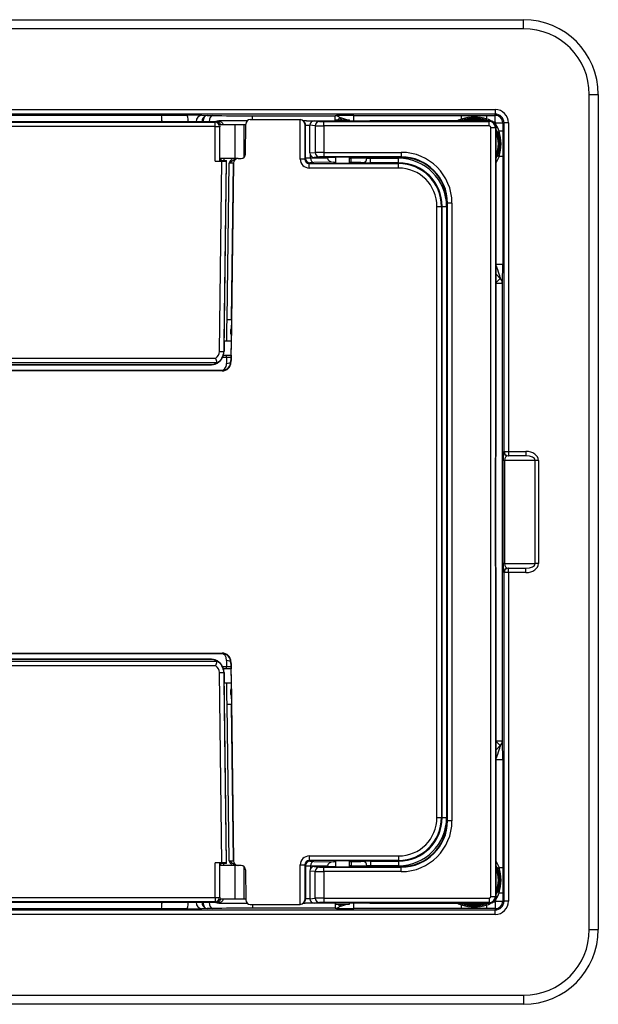
# Model space of a CAD drawing. Units: inches. Extents: x 0.2 to 28.1, y 1.2 to 7.8.
# Drawn here: x 4.1 to 8, y 1.2 to 7.8 of the extents above; entities that cross this region are included whole.
import ezdxf

# ---------------------------------------------------------------- set-up
doc = ezdxf.new("R2010")
doc.units = ezdxf.units.IN
doc.header["$MEASUREMENT"] = 0
doc.layers.add('Default', color=7, linetype='Continuous')

# ---------------------------------------------------------------- blocks, each defined once
blk = doc.blocks.new('SE1')
at = {"layer": 'Default', "color": 7, "linetype": 'Continuous'}
for start_param, end_param in [(2.961758, 3.141593), (3.141593, 3.190787)]:
    blk.add_ellipse((6.4674, 1.9553), major_axis=(0.0012, 0.03), ratio=0.846541, start_param=start_param, end_param=end_param, dxfattribs=at)
blk = doc.blocks.new('SE2')
at = {"layer": 'Default', "color": 7, "linetype": 'Continuous'}
for start_param, end_param in [(3.141593, 3.321427), (3.092398, 3.141593)]:
    blk.add_ellipse((6.4674, 7.1247), major_axis=(0.0012, -0.03), ratio=0.846541, start_param=start_param, end_param=end_param, dxfattribs=at)
blk = doc.blocks.new('SE4')
at = {"layer": 'Default', "color": 7, "linetype": 'Continuous'}
for start_param, end_param in [(3.061611, 4.114725), (1.579518, 3.061611)]:
    blk.add_ellipse((5.5344, 3.4456), major_axis=(0.0011, -0.084), ratio=0.000343, start_param=start_param, end_param=end_param, dxfattribs=at)
blk = doc.blocks.new('SE5')
at = {"layer": 'Default', "color": 7, "linetype": 'Continuous'}
for p, q in [((2.7612, 3.5048), (2.7364, 3.5048)), ((5.5036, 3.5048), (5.4788, 3.5048))]:
    blk.add_line(p, q, dxfattribs=at)
blk = doc.blocks.new('SE7')
at = {"layer": 'Default', "color": 7, "linetype": 'Continuous'}
for p, q in [((2.7364, 5.5752), (2.7612, 5.5752)), ((5.4788, 5.5752), (5.5036, 5.5752))]:
    blk.add_line(p, q, dxfattribs=at)
blk = doc.blocks.new('SE8')
at = {"layer": 'Default', "color": 7, "linetype": 'Continuous'}
for start_param, end_param in [(3.207258, 4.703667), (2.16846, 3.207258)]:
    blk.add_ellipse((5.5344, 5.6344), major_axis=(0.0011, 0.084), ratio=0.000343, start_param=start_param, end_param=end_param, dxfattribs=at)
blk = doc.blocks.new('SE11')
at = {"layer": 'Default', "color": 7, "linetype": 'Continuous'}
for p, q in [((5.6421, 7.1544), (5.4615, 7.1544)), ((5.6303, 6.9312), (5.632, 7.1322)), ((5.662, 7.162), (5.996, 7.162)), ((5.9968, 6.8988), (5.9968, 7.162)), ((6.0224, 7.148), (6.0174, 7.153)), ((6.0268, 7.1312), (6.0268, 6.8988)), ((6.0312, 7.1268), (6.0268, 7.1312)), ((6.0312, 6.9032), (6.0312, 7.1268)), ((6.0312, 6.9032), (6.0312, 7.1268)), ((6.0312, 7.1268), (6.0312, 7.1268)), ((6.4674, 7.154), (6.4674, 7.1547)), ((7.26, 7.1547), (6.4674, 7.1547)), ((7.26, 7.154), (7.26, 7.1547)), ((6.0654, 6.9048), (6.0654, 6.9219)), ((6.178, 6.9079), (6.178, 6.9095)), ((6.3361, 6.9056), (6.3361, 6.9095)), ((6.442, 6.9044), (6.442, 6.9095)), ((6.4674, 6.9095), (6.4674, 6.9037)), ((5.5069, 5.8258), (5.5206, 6.8719)), ((5.5507, 6.8719), (5.5333, 5.5417)), ((5.5507, 6.8719), (5.5345, 5.6337)), ((5.5369, 5.8258), (5.5506, 6.8719)), ((5.5506, 6.8719), (5.5369, 5.8258)), ((5.5506, 6.8719), (5.5506, 6.8719)), ((5.5507, 6.8719), (5.5507, 6.8719)), ((5.5807, 6.9015), (5.6003, 6.9015)), ((5.5807, 6.9015), (5.5807, 6.9015)), ((6.0268, 6.8988), (5.9968, 6.8988)), ((6.0268, 6.8988), (6.0312, 6.9032)), ((6.0312, 6.9032), (6.0312, 6.9032)), ((6.0612, 6.8732), (6.0568, 6.8688)), ((6.0568, 6.8688), (6.654, 6.8688)), ((6.0568, 6.8388), (6.0568, 6.8688)), ((6.0612, 6.8732), (6.0612, 6.8732)), ((6.0654, 6.9048), (6.178, 6.9079)), ((6.2185, 6.8785), (6.0871, 6.8748)), ((6.2185, 6.8785), (6.2321, 6.8785)), ((6.3259, 6.9056), (6.3361, 6.9056)), ((6.3361, 6.8756), (6.3259, 6.8756)), ((6.3361, 6.8756), (6.3361, 6.9056)), ((6.4674, 6.9037), (6.654, 6.9037)), ((6.4674, 6.8737), (6.4674, 6.9037)), ((6.654, 6.8737), (6.4674, 6.8737)), ((6.654, 6.8737), (6.654, 6.9037)), ((6.654, 6.8737), (6.654, 6.8688)), ((6.654, 6.8388), (6.654, 6.8688)), ((6.654, 6.8388), (6.0568, 6.8388)), ((6.9105, 2.4978), (6.9105, 6.5822)), ((6.9105, 6.5822), (6.9405, 6.5822)), ((6.9405, 6.5822), (6.9405, 2.4978)), ((6.9455, 6.5822), (6.9405, 6.5822)), ((6.9455, 2.4978), (6.9455, 6.5822)), ((6.9455, 6.5822), (6.9755, 6.5822)), ((6.9755, 6.5822), (6.9755, 2.4978)), ((5.5369, 5.8258), (5.5362, 5.7688)), ((5.5355, 5.7204), (5.535, 5.6809)), ((5.5036, 5.5752), (5.5038, 5.5871)), ((5.5333, 5.5469), (5.5333, 5.5417)), ((5.5338, 5.5871), (5.5336, 5.5752)), ((5.4733, 5.4864), (2.7667, 5.4864)), ((5.4733, 5.4825), (2.7667, 5.4825)), ((5.4733, 5.4825), (5.4733, 5.4864)), ((7.3032, 4.1771), (7.3032, 4.9029)), ((2.7667, 3.5975), (5.4733, 3.5975)), ((2.7667, 3.5936), (5.4733, 3.5936)), ((5.4733, 3.5936), (5.4733, 3.5975)), ((5.5038, 3.4929), (5.5036, 3.5048)), ((5.5333, 3.5383), (5.5507, 2.2081)), ((5.5333, 3.5383), (5.5333, 3.5331)), ((5.5336, 3.5048), (5.5338, 3.4929)), ((5.5345, 3.4463), (5.5507, 2.2081)), ((5.535, 3.3991), (5.5355, 3.3596)), ((5.5362, 3.3112), (5.5369, 3.2542)), ((5.5206, 2.2081), (5.5069, 3.2542)), ((5.5369, 3.2542), (5.5506, 2.2081)), ((5.5506, 2.2081), (5.5369, 3.2542)), ((6.9105, 2.4978), (6.9405, 2.4978)), ((6.9455, 2.4978), (6.9405, 2.4978)), ((6.9455, 2.4978), (6.9755, 2.4978)), ((6.0568, 2.2412), (6.654, 2.2412)), ((6.0568, 2.2412), (6.0568, 2.2112)), ((6.654, 2.2412), (6.654, 2.2112)), ((5.5506, 2.2081), (5.5506, 2.2081)), ((5.5507, 2.2081), (5.5507, 2.2081)), ((5.6003, 2.1785), (5.5807, 2.1785)), ((5.5807, 2.1785), (5.5807, 2.1785)), ((5.9968, 1.918), (5.9968, 2.1812)), ((5.9968, 2.1812), (6.0268, 2.1812)), ((6.0312, 2.1768), (6.0268, 2.1812)), ((6.0268, 2.1812), (6.0268, 1.9488)), ((6.0312, 2.1768), (6.0312, 1.9532)), ((6.0312, 2.1768), (6.0312, 1.9532)), ((6.0312, 2.1768), (6.0312, 2.1768)), ((6.654, 2.2112), (6.0568, 2.2112)), ((6.0568, 2.2112), (6.0612, 2.2068)), ((6.0612, 2.2068), (6.0612, 2.2068)), ((6.0654, 2.1752), (6.0654, 2.1581)), ((6.178, 2.1721), (6.0654, 2.1752)), ((6.0871, 2.2052), (6.2185, 2.2015)), ((6.178, 2.1721), (6.178, 2.1705)), ((6.2321, 2.2015), (6.2185, 2.2015)), ((6.3259, 2.2044), (6.3361, 2.2044)), ((6.3361, 2.1744), (6.3259, 2.1744)), ((6.3361, 2.2044), (6.3361, 2.1744)), ((6.3361, 2.1744), (6.3361, 2.1705)), ((6.442, 2.1705), (6.442, 2.1756)), ((6.4674, 2.2063), (6.654, 2.2063)), ((6.4674, 2.2063), (6.4674, 2.1763)), ((6.4674, 2.1763), (6.4674, 2.1705)), ((6.654, 2.1763), (6.4674, 2.1763)), ((6.654, 2.2063), (6.654, 2.2112)), ((6.654, 2.2063), (6.654, 2.1763)), ((5.6303, 2.1488), (5.632, 1.9478)), ((5.4615, 1.9256), (5.6421, 1.9256)), ((5.662, 1.918), (5.996, 1.918)), ((6.0174, 1.927), (6.0224, 1.932)), ((6.0268, 1.9488), (6.0312, 1.9532)), ((6.0312, 1.9532), (6.0312, 1.9532)), ((6.4674, 1.926), (6.4674, 1.9253)), ((6.4674, 1.9253), (7.26, 1.9253)), ((7.26, 1.926), (7.26, 1.9253))]:
    blk.add_line(p, q, dxfattribs=at)
for centre, radius, start, end in [((5.47, 6.9671), 0.1875, 92.57929, 105.18859), ((6.137, 10.6045), 3.4517, 268.34412, 269.18925), ((6.4674, 7.1247), 0.03, 90, 92.38665), ((7.26, 7.1115), 0.0432, 50.54171, 90), ((5.6003, 6.9315), 0.03, 270, 359.5), ((5.5806, 6.8715), 0.03, 90, 179.25026), ((5.5806, 6.8715), 0.03, 90, 179.25026), ((5.5807, 6.8715), 0.03, 90, 179.25026), ((6.654, 6.5822), 0.3215, 0, 90), ((6.654, 6.5822), 0.2915, 0, 90), ((6.654, 6.5822), 0.2865, 0, 90), ((6.654, 6.5822), 0.2565, 0, 90), ((5.4719, 5.5478), 0.0614, 271.30016, 359.22618), ((5.5633, 5.55), 0.0299, 178.59812, 178.8351), ((5.4719, 3.5322), 0.0614, 0.77382, 88.69984), ((5.5633, 3.53), 0.0299, 181.24496, 181.5779), ((6.654, 2.4978), 0.2565, 270, 360), ((6.654, 2.4978), 0.2865, 270, 360), ((6.654, 2.4978), 0.3215, 270, 360), ((6.654, 2.4978), 0.2915, 270, 360), ((5.5806, 2.2085), 0.03, 180.74974, 270), ((5.5806, 2.2085), 0.03, 180.74974, 270), ((5.5807, 2.2085), 0.03, 180.74974, 270), ((5.6003, 2.1485), 0.03, 0.5, 90), ((5.47, 2.1129), 0.1875, 255.23037, 267.4216), ((6.1342, -1.293), 3.2201, 90.81345, 91.87865), ((6.4674, 1.9553), 0.03, 267.61335, 270), ((7.26, 1.9685), 0.0432, 270, 309.4584)]:
    blk.add_arc(centre, radius, start, end, dxfattribs=at)
for centre, major_axis, ratio, start_param, end_param in [((5.662, 7.132), (-0.0003, -0.03), 0.999657, 3.150316, 4.712389), ((5.996, 7.132), (-0.0212, 0.0212), 0.999315, 5.471265, 5.49813), ((5.9968, 7.1312), (0.0118, -0.0286), 0.963653, 1.191016, 2.735632), ((6.0012, 7.1268), (-0.0212, -0.0212), 0.999315, 2.355852, 3.141593), ((6.0012, 7.1268), (-0.0214, -0.0211), 0.999305, 2.363142, 3.122488), ((6.1562, 7.1269), (-0.125, 0), 0.032471, 0.02618, 0.687897), ((6.3361, 7.1568), (0.155, 0), 0.026186, 5.505585, 5.722233), ((5.5206, 6.8715), (0.03, 0.0004), 0.01308, 0, 1.570283), ((5.5806, 6.8715), (-0.03, 0.0004), 0.008726, 6.217359, 6.282843), ((5.5807, 6.8715), (-0.03, 0), 1, 4.712389, 6.2701), ((6.0568, 6.8988), (0.0425, 0.0425), 0.999315, 2.356537, 3.926648), ((6.0568, 6.8988), (0.0213, 0.0213), 0.997948, 2.356537, 3.926648), ((6.1562, 6.9031), (-0.125, 0), 0.019901, 5.525448, 6.257005), ((6.0612, 6.9032), (-0.0212, 0.0212), 0.999315, 0.785741, 2.355852), ((6.0612, 6.9032), (-0.0211, 0.0214), 0.999305, 0.793055, 2.363156), ((6.1562, 6.8731), (-0.095, 0), 0.026186, 5.525448, 6.257127), ((6.0871, 6.9048), (-0.0008, 0.03), 0.726261, 1.550699, 3.103503), ((6.2193, 6.9085), (0.0413, 0.0011), 0.726261, 3.121495, 4.674295), ((6.279, 6.8717), (0.0445, 0), 0.026186, 3.141593, 6.283185), ((6.3361, 6.9031), (0.125, 0), 0.019901, 0.560952, 1.570796), ((6.3361, 6.8731), (0.095, 0), 0.026186, 0.560952, 1.570796), ((6.4166, 6.9044), (-0.0012, -0.03), 0.846541, 0.049195, 1.606065), ((6.4674, 6.8753), (0.06, 0), 0.026186, 3.702545, 4.712389), ((6.4674, 6.9053), (-0.03, 0), 0.052372, 0.560952, 1.570796), ((5.5069, 5.8262), (0.03, -0.0004), 0.013088, 4.71256, 6.282843), ((5.4733, 5.5425), (0, 0.06), 0.999657, 3.141593, 4.699299), ((5.5037, 5.5763), (-0.0008, -0.09), 0.000228, 4.725481, 5.217384), ((5.5033, 5.5473), (0.03, -0.0004), 0.48377, 4.718628, 6.282794), ((5.5036, 5.5756), (0.03, -0.0004), 0.013088, 4.71256, 6.282843), ((5.5337, 5.576), (-0.0008, -0.06), 0.000343, 4.725483, 5.217386), ((5.4733, 3.5375), (0, -0.06), 0.999657, 1.583886, 3.141593), ((5.5033, 3.5327), (0.03, 0.0004), 0.48377, 0.000392, 1.564557), ((5.5037, 3.5037), (-0.0008, 0.09), 0.000228, 1.065802, 1.557704), ((5.5036, 3.5044), (0.03, 0.0004), 0.013088, 0.000343, 1.570625), ((5.5337, 3.504), (-0.0008, 0.06), 0.000343, 1.065799, 1.557702), ((5.5069, 3.2538), (0.03, 0.0004), 0.013088, 0.000343, 1.570625), ((6.0568, 2.1812), (0.0425, -0.0425), 0.999315, 2.356537, 3.926648), ((5.5206, 2.2085), (-0.03, 0.0004), 0.01308, 1.57131, 3.141593), ((5.5806, 2.2085), (-0.03, -0.0004), 0.008726, 0.000343, 0.065827), ((5.5807, 2.2085), (0.03, 0), 1, 3.154678, 4.712389), ((6.0568, 2.1812), (0.0213, -0.0213), 0.997948, 2.356537, 3.926648), ((6.0612, 2.1768), (-0.0211, -0.0214), 0.999325, 3.919919, 5.490026), ((6.0612, 2.1768), (-0.0212, -0.0212), 0.999315, 3.927333, 5.497445), ((6.1562, 2.1769), (-0.125, 0), 0.019901, 0.02618, 0.757738), ((6.1562, 2.2069), (-0.095, 0), 0.026186, 0.026058, 0.757738), ((6.0871, 2.1752), (-0.0008, -0.03), 0.726261, 3.179682, 4.732486), ((6.2193, 2.1715), (0.0413, -0.0011), 0.726261, 1.60889, 3.16169), ((6.279, 2.2083), (-0.0445, 0), 0.026186, 3.141593, 6.283185), ((6.3361, 2.2069), (-0.095, 0), 0.026186, 1.570796, 2.58064), ((6.3361, 2.1769), (0.125, 0), 0.019901, 4.712389, 5.722233), ((6.4674, 2.2047), (-0.06, 0), 0.026186, 4.712389, 5.722233), ((6.4166, 2.1756), (-0.0012, 0.03), 0.846541, 4.677121, 6.233991), ((6.4674, 2.1747), (-0.03, 0), 0.052372, 4.712389, 5.722233), ((5.662, 1.948), (0.0003, -0.03), 0.999657, 4.712389, 6.274462), ((5.996, 1.948), (0.0212, 0.0212), 0.999315, 3.926648, 3.953513), ((5.9968, 1.9488), (0.0118, 0.0286), 0.963653, 3.547553, 5.092169), ((6.0012, 1.9532), (-0.0212, 0.0212), 0.999315, 3.141593, 3.927333), ((6.0012, 1.9532), (-0.0211, 0.0214), 0.999305, 3.164495, 3.934636), ((6.1562, 1.9531), (-0.125, 0), 0.032471, 5.595288, 6.257005), ((6.3361, 1.9232), (0.155, 0), 0.026186, 0.560952, 0.7776)]:
    blk.add_ellipse(centre, major_axis=major_axis, ratio=ratio, start_param=start_param, end_param=end_param, dxfattribs=at)
for points, knots in [([(6.0373, 7.1543), (6.0347, 7.1544), (6.0271, 7.1546), (6.0209, 7.1549), (6.0172, 7.1551), (6.017, 7.1551)], [0, 0, 0, 0, 0.0969943, 0.3386791, 0.353269, 0.353269, 0.353269, 0.353269]), ([(5.5206, 6.8719), (5.5238, 6.8774), (5.5271, 6.883), (5.5344, 6.8933), (5.5383, 6.8979), (5.5429, 6.902)], [0, 0, 0, 0, 0.25, 0.25, 0.4896766, 0.4896766, 0.4896766, 0.4896766]), ([(5.5785, 6.9015), (5.5729, 6.9015), (5.5674, 6.9001), (5.5574, 6.8956), (5.5528, 6.8926), (5.544, 6.8865), (5.5396, 6.8834), (5.5304, 6.8775), (5.5255, 6.8747), (5.5206, 6.8719)], [0, 0, 0, 0, 0.25, 0.25, 0.5, 0.5, 0.75, 0.75, 1, 1, 1, 1]), ([(5.4733, 5.4864), (5.475, 5.4865), (5.4768, 5.4868), (5.4803, 5.4879), (5.482, 5.4887), (5.4871, 5.4918), (5.4903, 5.4948), (5.4959, 5.5027), (5.4984, 5.5075), (5.5021, 5.519), (5.5032, 5.5255), (5.5033, 5.5328)], [0, 0, 0, 0, 0.125, 0.125, 0.25, 0.25, 0.5, 0.5, 0.75, 0.75, 1, 1, 1, 1]), ([(5.5429, 2.178), (5.5383, 2.1821), (5.5344, 2.1867), (5.5271, 2.197), (5.5238, 2.2026), (5.5206, 2.2081)], [0.5103234, 0.5103234, 0.5103234, 0.5103234, 0.75, 0.75, 1, 1, 1, 1]), ([(5.5206, 2.2081), (5.5207, 2.2081), (5.5207, 2.208), (5.5208, 2.208), (5.523, 2.2067), (5.5252, 2.2054), (5.5274, 2.2041), (5.5305, 2.2023), (5.5336, 2.2004), (5.5365, 2.1985), (5.5415, 2.1953), (5.5461, 2.1919), (5.5509, 2.1887), (5.5558, 2.1855), (5.561, 2.1824), (5.5667, 2.1805), (5.5705, 2.1792), (5.5745, 2.1785), (5.5785, 2.1785)], [0, 0, 0, 0, 0.003337, 0.003337, 0.003337, 0.116555, 0.116555, 0.116555, 0.27764, 0.27764, 0.27764, 0.547185, 0.547185, 0.547185, 0.819565, 0.819565, 0.819565, 1, 1, 1, 1]), ([(6.0174, 1.9249), (6.02, 1.9251), (6.0236, 1.9252), (6.028, 1.9254), (6.0286, 1.9254)], [0.7535718, 0.7535718, 0.7535718, 0.7535718, 0.9723047, 1, 1, 1, 1])]:
    blk.add_open_spline(points, degree=3, knots=knots, dxfattribs=at)
for points, degree in [([(5.505, 5.6809), (5.506, 5.7533), (5.5069, 5.8258)], 2), ([(5.5033, 3.5472), (5.503, 3.5764), (5.4873, 3.5928), (5.4733, 3.5936)], 3), ([(5.5069, 3.2542), (5.506, 3.3267), (5.505, 3.3991)], 2)]:
    blk.add_open_spline(points, degree=degree, dxfattribs=at)
blk = doc.blocks.new('SE12')
at = {"layer": 'Default', "color": 7, "linetype": 'Continuous'}
for p, q in [((6.0596, 6.9393), (6.0596, 7.1242)), ((6.0959, 7.1206), (6.0596, 7.1242)), ((6.0904, 7.154), (6.17, 7.154)), ((6.0904, 7.154), (6.1249, 7.1506)), ((6.0959, 7.1206), (6.0959, 6.9429)), ((6.1538, 7.1501), (7.2602, 7.1501)), ((6.1538, 7.1201), (6.1538, 7.1501)), ((6.1538, 7.1201), (6.1538, 6.9434)), ((7.2602, 7.1201), (6.1538, 7.1201)), ((6.17, 7.154), (6.2328, 7.154)), ((6.3252, 7.154), (7.2602, 7.154)), ((7.2602, 7.154), (7.2602, 7.1501)), ((7.2602, 7.1201), (7.2602, 7.1501)), ((7.2713, 1.971), (7.2713, 7.109)), ((7.2713, 7.109), (7.3013, 7.109)), ((7.3052, 7.109), (7.3013, 7.109)), ((7.3013, 7.109), (7.3013, 1.971)), ((7.3052, 7.109), (7.3052, 4.9197)), ((6.0596, 6.9393), (6.0959, 6.9429)), ((6.1249, 6.9129), (6.0904, 6.9095)), ((6.17, 6.9095), (6.0904, 6.9095)), ((6.1538, 6.9434), (6.6722, 6.9434)), ((6.1538, 6.9434), (6.1538, 6.9134)), ((6.6722, 6.9134), (6.1538, 6.9134)), ((6.2321, 6.9095), (6.17, 6.9095)), ((6.6722, 6.9095), (6.3259, 6.9095)), ((6.6722, 6.9434), (6.6722, 6.9134)), ((6.6722, 6.9095), (6.6722, 6.9134)), ((6.9772, 6.6045), (6.9812, 6.6045)), ((6.9772, 2.4755), (6.9772, 6.6045)), ((6.9812, 2.4755), (6.9812, 6.6045)), ((7.0112, 6.6045), (6.9812, 6.6045)), ((7.0112, 6.6045), (7.0112, 2.4755)), ((7.3029, 4.8723), (7.3029, 4.2077)), ((7.3052, 4.9197), (7.304, 4.9172)), ((7.3052, 4.1603), (7.304, 4.1628)), ((7.3052, 4.1603), (7.3052, 1.971)), ((6.9772, 2.4755), (6.9812, 2.4755)), ((7.0112, 2.4755), (6.9812, 2.4755)), ((6.0596, 2.1407), (6.0596, 1.9558)), ((6.0959, 2.1371), (6.0596, 2.1407)), ((6.0904, 2.1705), (6.17, 2.1705)), ((6.0904, 2.1705), (6.1249, 2.1671)), ((6.0959, 1.9594), (6.0959, 2.1371)), ((6.1538, 2.1666), (6.6722, 2.1666)), ((6.1538, 2.1366), (6.1538, 2.1666)), ((6.1538, 2.1366), (6.1538, 1.9599)), ((6.6722, 2.1366), (6.1538, 2.1366)), ((6.17, 2.1705), (6.2321, 2.1705)), ((6.3259, 2.1705), (6.6722, 2.1705)), ((6.6722, 2.1705), (6.6722, 2.1666)), ((6.6722, 2.1366), (6.6722, 2.1666)), ((6.0596, 1.9558), (6.0959, 1.9594)), ((6.1249, 1.9294), (6.0904, 1.926)), ((6.17, 1.926), (6.0904, 1.926)), ((6.1538, 1.9599), (7.2602, 1.9599)), ((6.1538, 1.9599), (6.1538, 1.9299)), ((7.2602, 1.9299), (6.1538, 1.9299)), ((6.2328, 1.926), (6.17, 1.926)), ((7.2602, 1.926), (6.3252, 1.926)), ((7.2602, 1.9599), (7.2602, 1.9299)), ((7.2602, 1.926), (7.2602, 1.9299)), ((7.2713, 1.971), (7.3013, 1.971)), ((7.3052, 1.971), (7.3013, 1.971))]:
    blk.add_line(p, q, dxfattribs=at)
for centre, radius, start, end in [((7.2602, 7.109), 0.045, 0, 90), ((7.2602, 7.109), 0.0411, 0, 90), ((7.2602, 7.109), 0.0111, 0, 90), ((6.6722, 6.6045), 0.3389, 0, 90), ((6.6722, 6.6045), 0.3089, 0, 90), ((6.6722, 6.6045), 0.305, 0, 90), ((6.6722, 2.4755), 0.305, 270, 360), ((6.6722, 2.4755), 0.3389, 270, 360), ((6.6722, 2.4755), 0.3089, 270, 360), ((7.2602, 1.971), 0.045, 270, 360), ((7.2602, 1.971), 0.0111, 270, 360), ((7.2602, 1.971), 0.0411, 270, 360)]:
    blk.add_arc(centre, radius, start, end, dxfattribs=at)
for centre, major_axis, ratio, start_param, end_param in [((6.0906, 7.124), (0.0309, -0.003), 0.965617, 1.67166, 3.235681), ((6.1249, 7.1206), (-0.0029, -0.0299), 0.965617, 3.242456, 4.806477), ((6.1538, 7.1208), (-0.06, 0), 0.013093, 0.261799, 1.570796), ((6.1538, 7.1508), (-0.03, 0), 0.026186, 0.261799, 1.570796), ((6.279, 7.153), (-0.049, 0), 0.026186, 5.945022, 9.762941), ((6.0906, 6.9395), (0.0309, 0.003), 0.965617, 3.047504, 4.611525), ((6.1538, 6.9427), (-0.06, 0), 0.013093, 4.712389, 6.021386), ((6.1249, 6.9429), (-0.0029, 0.0299), 0.965617, 1.476708, 3.040729), ((6.1538, 6.9127), (-0.03, 0), 0.026186, 4.712389, 6.021386), ((6.279, 6.9105), (0.049, 0), 0.026186, 5.987603, 9.72036), ((7.3041, 4.8723), (0, 0.045), 0.026186, 0.05236, 1.570796), ((7.3041, 4.2077), (0, -0.045), 0.026186, 4.712389, 6.230825), ((6.0906, 2.1405), (0.0309, -0.003), 0.965617, 1.67166, 3.235681), ((6.1249, 2.1371), (-0.0029, -0.0299), 0.965617, 3.242456, 4.806477), ((6.1538, 2.1373), (0.06, 0), 0.013093, 3.403392, 4.712389), ((6.1538, 2.1673), (-0.03, 0), 0.026186, 0.261799, 1.570796), ((6.279, 2.1695), (-0.049, 0), 0.026186, 5.987603, 9.72036), ((6.0906, 1.956), (0.0309, 0.003), 0.965617, 3.047504, 4.611525), ((6.1538, 1.9592), (-0.06, 0), 0.013093, 4.712389, 6.021386), ((6.1249, 1.9594), (-0.0029, 0.0299), 0.965617, 1.476708, 3.040729), ((6.1538, 1.9292), (-0.03, 0), 0.026186, 4.712389, 6.021386), ((6.279, 1.927), (0.049, 0), 0.026186, 5.945022, 9.762941)]:
    blk.add_ellipse(centre, major_axis=major_axis, ratio=ratio, start_param=start_param, end_param=end_param, dxfattribs=at)
blk = doc.blocks.new('SE14')
at = {"layer": 'Default', "color": 7, "linetype": 'Continuous'}
for p, q in [((2.7834, 7.1158), (2.7778, 7.1165)), ((2.7834, 6.8856), (2.7834, 7.1158)), ((2.8127, 7.1158), (2.7834, 7.1158)), ((5.4509, 7.148), (2.7891, 7.148)), ((2.8029, 7.147), (2.8127, 7.1458)), ((2.8127, 7.1458), (5.4273, 7.1458)), ((2.8127, 7.1158), (2.8127, 7.1458)), ((5.4273, 7.1158), (2.8127, 7.1158)), ((2.8127, 7.1158), (2.8127, 6.885)), ((5.4273, 7.1458), (5.4371, 7.147)), ((5.4273, 7.1158), (5.4273, 7.1458)), ((5.4273, 6.885), (5.4273, 7.1158)), ((5.4273, 7.1158), (5.4566, 7.1158)), ((5.4622, 7.1165), (5.4566, 7.1158)), ((5.4566, 7.1158), (5.4566, 6.8856)), ((2.7357, 6.888), (2.7379, 6.8858)), ((2.7357, 6.888), (2.7515, 5.677)), ((2.7357, 6.888), (2.755, 6.888)), ((2.7546, 5.6129), (2.7379, 6.8858)), ((2.755, 6.9015), (2.755, 6.888)), ((2.7679, 6.885), (2.8127, 6.885)), ((2.7679, 6.885), (2.7846, 5.6132)), ((2.7736, 6.9015), (2.7736, 6.8868)), ((2.7834, 6.8856), (2.7736, 6.8868)), ((5.4273, 6.885), (5.4721, 6.885)), ((5.4554, 5.6132), (5.4721, 6.885)), ((5.4664, 6.8868), (5.4566, 6.8856)), ((5.4664, 6.9015), (5.4664, 6.8868)), ((5.485, 6.9015), (5.485, 6.888)), ((5.485, 6.888), (5.5043, 6.888)), ((5.5021, 6.8858), (5.4854, 5.6129)), ((5.4885, 5.677), (5.5043, 6.888)), ((5.5021, 6.8858), (5.5043, 6.888)), ((2.7532, 5.6128), (2.7546, 5.6129)), ((2.7846, 5.6132), (2.7546, 5.6129)), ((5.4554, 5.6132), (5.4854, 5.6129)), ((5.4868, 5.6128), (5.4854, 5.6129)), ((5.4407, 5.5379), (2.7993, 5.5379)), ((2.7993, 5.5379), (2.7997, 5.5373)), ((2.808, 5.5676), (5.432, 5.5676)), ((5.4403, 5.5373), (5.4407, 5.5379)), ((2.8314, 5.5248), (5.4086, 5.5248)), ((2.8424, 5.524), (5.3976, 5.524))]:
    blk.add_line(p, q, dxfattribs=at)
for centre, radius, start, end in [((2.7859, 7.1171), 0.0309, 88.75929, 162.27914), ((2.7894, 6.9986), 0.1494, 90.12016, 91.08552), ((5.4506, 6.998), 0.15, 88.91617, 89.87815), ((5.4541, 7.117), 0.031, 17.77304, 91.15523), ((2.8711, 5.614), 0.118, 180.56469, 191.22281), ((2.8424, 5.614), 0.0878, 180.75, 240.8844), ((2.8424, 5.614), 0.0578, 180.75, 233.46427), ((5.3976, 5.614), 0.0578, 306.53573, 359.25), ((5.3976, 5.614), 0.0878, 299.1156, 359.25), ((2.8424, 5.614), 0.09, 194.78332, 270), ((3.2973, 5.408), 0.5146, 161.94464, 165.38192), ((5.3976, 5.614), 0.09, 270, 345.21668), ((4.9427, 5.408), 0.5146, 14.61808, 18.05536), ((2.8426, 5.5997), 0.0757, 261.4322, 269.81105), ((5.3974, 5.5997), 0.0757, 270.18895, 278.5678)]:
    blk.add_arc(centre, radius, start, end, dxfattribs=at)
for centre, major_axis, ratio, start_param, end_param in [((2.8029, 7.117), (0.0036, 0.0298), 0.977048, 0.123196, 1.365631), ((2.8127, 7.1158), (0.0036, 0.0298), 0.977048, 0.123196, 1.688455), ((2.6423, 7.1461), (0.1643, 0), 0.026186, 0.213158, 0.466415), ((5.4273, 7.1158), (0.0036, -0.0298), 0.977048, 1.453138, 3.018396), ((5.5977, 7.1461), (-0.1643, 0), 0.026186, 5.816771, 6.070028), ((5.4371, 7.117), (0.0036, -0.0298), 0.977048, 1.775962, 3.018396), ((2.7679, 6.8858), (-0.03, 0), 0.026184, 0.026523, 1.571139), ((2.6423, 6.8861), (0.1343, 0), 0.026186, 0.213158, 0.575545), ((2.8127, 6.8858), (0.03, 0), 0.026186, 3.35475, 4.712389), ((5.4273, 6.8858), (0.03, 0), 0.026186, 4.712389, 6.070028), ((5.5977, 6.8861), (-0.1343, 0), 0.026186, 5.70764, 6.070028), ((5.4721, 6.8858), (-0.03, 0), 0.026184, 1.570453, 3.11507), ((2.7518, 5.634), (0.0006, -0.0445), 0.026184, 1.074694, 2.877813), ((5.4882, 5.634), (0.0006, 0.0445), 0.026184, 0.26378, 2.066898), ((2.8424, 5.6013), (0, -0.0773), 0.986498, 5.68862, 6.138119), ((5.3976, 5.6013), (0, -0.0773), 0.986498, 0.145066, 0.594565)]:
    blk.add_ellipse(centre, major_axis=major_axis, ratio=ratio, start_param=start_param, end_param=end_param, dxfattribs=at)
blk = doc.blocks.new('SE15')
at = {"layer": 'Default', "color": 7, "linetype": 'Continuous'}
for p, q in [((5.4086, 3.5552), (2.8314, 3.5552)), ((5.3976, 3.556), (2.8424, 3.556)), ((2.7997, 3.5427), (2.7993, 3.5421)), ((2.7993, 3.5421), (5.4407, 3.5421)), ((5.432, 3.5124), (2.808, 3.5124)), ((5.4407, 3.5421), (5.4403, 3.5427)), ((2.7379, 2.1942), (2.7546, 3.4671)), ((2.7532, 3.4672), (2.7546, 3.4671)), ((2.7846, 3.4668), (2.7546, 3.4671)), ((2.7846, 3.4668), (2.7679, 2.195)), ((5.4554, 3.4668), (5.4854, 3.4671)), ((5.4721, 2.195), (5.4554, 3.4668)), ((5.4868, 3.4672), (5.4854, 3.4671)), ((5.4854, 3.4671), (5.5021, 2.1942)), ((2.7515, 3.403), (2.7357, 2.192)), ((5.5043, 2.192), (5.4885, 3.403)), ((2.7379, 2.1942), (2.7357, 2.192)), ((2.755, 2.192), (2.7357, 2.192)), ((2.755, 2.1785), (2.755, 2.192)), ((2.8127, 2.195), (2.7679, 2.195)), ((2.7736, 2.1932), (2.7834, 2.1944)), ((2.7736, 2.1785), (2.7736, 2.1932)), ((2.7834, 1.9642), (2.7834, 2.1944)), ((2.8127, 2.195), (2.8127, 1.9642)), ((5.4721, 2.195), (5.4273, 2.195)), ((5.4273, 1.9642), (5.4273, 2.195)), ((5.4566, 2.1944), (5.4664, 2.1932)), ((5.4566, 2.1944), (5.4566, 1.9642)), ((5.4664, 2.1785), (5.4664, 2.1932)), ((5.5043, 2.192), (5.485, 2.192)), ((5.485, 2.1785), (5.485, 2.192)), ((5.5043, 2.192), (5.5021, 2.1942)), ((2.7778, 1.9635), (2.7834, 1.9642)), ((2.8127, 1.9642), (2.7834, 1.9642)), ((2.7891, 1.932), (5.4509, 1.932)), ((2.8127, 1.9342), (2.8029, 1.933)), ((2.8127, 1.9642), (5.4273, 1.9642)), ((2.8127, 1.9642), (2.8127, 1.9342)), ((5.4273, 1.9342), (2.8127, 1.9342)), ((5.4273, 1.9642), (5.4273, 1.9342)), ((5.4273, 1.9642), (5.4566, 1.9642)), ((5.4371, 1.933), (5.4273, 1.9342)), ((5.4566, 1.9642), (5.4622, 1.9635))]:
    blk.add_line(p, q, dxfattribs=at)
for centre, radius, start, end in [((2.8424, 3.466), 0.09, 90, 165.21668), ((2.8426, 3.4803), 0.0757, 90.18895, 98.5678), ((5.3976, 3.466), 0.09, 14.78332, 90), ((5.3974, 3.4803), 0.0757, 81.4322, 89.81105), ((2.8424, 3.466), 0.0878, 119.1156, 179.25), ((2.8424, 3.466), 0.0578, 126.53573, 179.25), ((3.2973, 3.672), 0.5146, 194.61808, 198.05536), ((4.9427, 3.672), 0.5146, 341.94464, 345.38192), ((5.3976, 3.466), 0.0578, 0.75, 53.46427), ((5.3976, 3.466), 0.0878, 0.75, 60.8844), ((5.3689, 3.466), 0.118, 0.56469, 11.22281), ((2.7859, 1.963), 0.031, 197.77304, 271.15523), ((2.7894, 2.082), 0.15, 268.91617, 269.87815), ((5.4506, 2.0814), 0.1494, 270.12016, 271.08552), ((5.4541, 1.9629), 0.0309, 268.75929, 342.27914)]:
    blk.add_arc(centre, radius, start, end, dxfattribs=at)
for centre, major_axis, ratio, start_param, end_param in [((2.8424, 3.4787), (0, 0.0773), 0.986498, 0.145066, 0.594565), ((5.3976, 3.4787), (0, 0.0773), 0.986498, 5.68862, 6.138119), ((2.7518, 3.446), (-0.0006, -0.0445), 0.026184, 0.26378, 2.066898), ((5.4882, 3.446), (-0.0006, 0.0445), 0.026184, 1.074694, 2.877813), ((2.7679, 2.1942), (0.03, 0), 0.026184, 1.570453, 3.11507), ((2.6423, 2.1939), (0.1343, 0), 0.026186, 5.70764, 6.070028), ((2.8127, 2.1942), (-0.03, 0), 0.026186, 4.712389, 6.070028), ((5.4273, 2.1942), (-0.03, 0), 0.026186, 3.35475, 4.712389), ((5.5977, 2.1939), (-0.1343, 0), 0.026186, 0.213158, 0.575545), ((5.4721, 2.1942), (0.03, 0), 0.026184, 0.026523, 1.571139), ((2.8029, 1.963), (-0.0036, 0.0298), 0.977048, 1.775962, 3.018396), ((2.8127, 1.9642), (-0.0036, 0.0298), 0.977048, 1.453138, 3.018396), ((2.6423, 1.9339), (0.1643, 0), 0.026186, 5.816771, 6.070028), ((5.4273, 1.9642), (-0.0036, -0.0298), 0.977048, 0.123196, 1.688455), ((5.4371, 1.963), (-0.0036, -0.0298), 0.977048, 0.123196, 1.365631), ((5.5977, 1.9339), (-0.1643, 0), 0.026186, 0.213158, 0.466415)]:
    blk.add_ellipse(centre, major_axis=major_axis, ratio=ratio, start_param=start_param, end_param=end_param, dxfattribs=at)
blk = doc.blocks.new('SE20')
at = {"layer": 'Default', "color": 7, "linetype": 'Continuous'}
for p, q in [((6.2321, 2.2083), (6.2321, 2.1691)), ((6.3259, 2.1691), (6.3259, 2.2083)), ((6.2327, 1.9274), (6.2332, 1.919)), ((6.2332, 1.919), (6.3248, 1.919)), ((6.3248, 1.919), (6.3253, 1.9274))]:
    blk.add_line(p, q, dxfattribs=at)
blk = doc.blocks.new('SE21')
at = {"layer": 'Default', "color": 7, "linetype": 'Continuous'}
for radius, start, end in [(0.0469, 149.68515, 211.94972), (0.0458, 151.78661, 209.71322)]:
    blk.add_arc((5.576, 3.336), radius, start, end, dxfattribs=at)
blk = doc.blocks.new('SE22')
at = {"layer": 'Default', "color": 7, "linetype": 'Continuous'}
for radius, start, end in [(0.0469, 148.18757, 210.44989), (0.0458, 150.28678, 208.21339)]:
    blk.add_arc((5.576, 5.744), radius, start, end, dxfattribs=at)
blk = doc.blocks.new('SE26')
at = {"layer": 'Default', "color": 7, "linetype": 'Continuous'}
for p, q in [((5.5339, 3.4929), (5.4835, 3.4929)), ((5.4885, 3.3991), (5.5351, 3.3991))]:
    blk.add_line(p, q, dxfattribs=at)
blk = doc.blocks.new('SE28')
at = {"layer": 'Default', "color": 7, "linetype": 'Continuous'}
for p, q in [((6.2613, 7.1746), (6.2749, 7.161)), ((7.3052, 6.1306), (7.3346, 6.1013))]:
    blk.add_line(p, q, dxfattribs=at)
blk = doc.blocks.new('SE29')
at = {"layer": 'Default', "color": 7, "linetype": 'Continuous'}
for p, q in [((6.2753, 7.161), (6.2614, 7.1749)), ((7.3349, 6.1014), (7.3052, 6.1311))]:
    blk.add_line(p, q, dxfattribs=at)
blk = doc.blocks.new('SE30')
at = {"layer": 'Default', "color": 7, "linetype": 'Continuous'}
for p, q in [((7.3346, 2.9787), (7.3052, 2.9494)), ((6.2749, 1.919), (6.2613, 1.9054))]:
    blk.add_line(p, q, dxfattribs=at)
blk = doc.blocks.new('SE31')
at = {"layer": 'Default', "color": 7, "linetype": 'Continuous'}
for p, q in [((7.3052, 2.9489), (7.3349, 2.9786)), ((6.2614, 1.9051), (6.2753, 1.919))]:
    blk.add_line(p, q, dxfattribs=at)
blk = doc.blocks.new('SE32')
at = {"layer": 'Default', "color": 7, "linetype": 'Continuous'}
for start_param, end_param in [(3.138149, 4.159957), (4.3684, 4.407056)]:
    blk.add_ellipse((6.3569, 1.9369), major_axis=(0.0955, 0.0319), ratio=0.0148, start_param=start_param, end_param=end_param, dxfattribs=at)
blk = doc.blocks.new('SE33')
at = {"layer": 'Default', "color": 7, "linetype": 'Continuous'}
for start_param, end_param in [(2.123228, 3.145037), (1.87613, 1.914785)]:
    blk.add_ellipse((6.3569, 7.1431), major_axis=(0.0955, -0.0319), ratio=0.0148, start_param=start_param, end_param=end_param, dxfattribs=at)
blk = doc.blocks.new('SE36')
at = {"layer": 'Default', "color": 7, "linetype": 'Continuous'}
for start, end in [(72.55713, 107.44287), (0, 26.40203), (333.59797, 360)]:
    blk.add_arc((7.16, 7), 0.1622, start, end, dxfattribs=at)
blk = doc.blocks.new('SE37')
at = {"layer": 'Default', "color": 7, "linetype": 'Continuous'}
for start, end in [(66.92417, 113.07583), (0, 30.26008), (329.73992, 360)]:
    blk.add_arc((7.16, 7), 0.1682, start, end, dxfattribs=at)
blk = doc.blocks.new('SE38')
at = {"layer": 'Default', "color": 7, "linetype": 'Continuous'}
for start, end in [(0, 26.40203), (333.59797, 360), (252.55713, 287.44287)]:
    blk.add_arc((7.16, 2.08), 0.1622, start, end, dxfattribs=at)
blk = doc.blocks.new('SE39')
at = {"layer": 'Default', "color": 7, "linetype": 'Continuous'}
for start, end in [(0, 30.26008), (329.73992, 360), (246.92417, 293.07583)]:
    blk.add_arc((7.16, 2.08), 0.1682, start, end, dxfattribs=at)
blk = doc.blocks.new('SE48')
at = {"layer": 'Default', "color": 7, "linetype": 'Continuous'}
for p, q in [((0.75, 7.83), (7.49, 7.83)), ((0.75, 7.8297), (7.49, 7.8297)), ((7.49, 7.7697), (0.75, 7.7697)), ((7.49, 7.8297), (7.49, 7.83)), ((7.49, 7.7697), (7.49, 7.8297)), ((7.9297, 1.75), (7.9297, 7.33)), ((7.9297, 7.33), (7.9897, 7.33)), ((7.99, 7.33), (7.9897, 7.33)), ((7.9897, 7.33), (7.9897, 1.75)), ((7.99, 7.33), (7.99, 1.75)), ((0.8769, 7.2292), (7.3, 7.2292)), ((7.3, 7.1992), (0.8769, 7.1992)), ((3.1739, 7.1917), (5.0661, 7.1917)), ((5.0661, 7.1917), (5.2354, 7.1929)), ((5.3389, 7.1918), (5.374, 7.1902)), ((5.374, 7.1902), (5.4087, 7.1897)), ((5.6762, 7.1878), (6.2295, 7.1878)), ((5.6762, 7.162), (5.6762, 7.1878)), ((6.2295, 7.1878), (6.2296, 7.1881)), ((6.2295, 7.154), (6.2295, 7.1878)), ((6.2477, 7.161), (6.2613, 7.1746)), ((6.2614, 7.1749), (6.2613, 7.1746)), ((6.3545, 7.1904), (7.0759, 7.1904)), ((6.3545, 7.154), (6.3545, 7.1904)), ((7.0759, 7.1663), (7.0759, 7.1904)), ((7.2441, 7.1904), (7.3, 7.1904)), ((7.2441, 7.1663), (7.2441, 7.1904)), ((7.3, 7.2292), (7.3, 7.1992)), ((7.3, 7.1904), (7.3, 7.1992)), ((7.3, 7.1454), (7.3, 7.1904)), ((7.2881, 7.1443), (7.2892, 7.1454)), ((7.3, 7.1454), (7.2892, 7.1454)), ((7.3019, 7.126), (7.3054, 7.1292)), ((7.3054, 7.14), (7.3504, 7.14)), ((7.3054, 7.1292), (7.3054, 7.14)), ((7.3504, 7.14), (7.3592, 7.14)), ((7.3504, 7.14), (7.3504, 7.0841)), ((7.3892, 7.14), (7.3592, 7.14)), ((7.3592, 4.945), (7.3592, 7.14)), ((7.3892, 7.14), (7.3892, 4.945)), ((7.3504, 7.0841), (7.3263, 7.0841)), ((7.3263, 6.9159), (7.3054, 6.8708)), ((7.3504, 6.9159), (7.3263, 6.9159)), ((7.3504, 6.9159), (7.3504, 6.1945)), ((7.3054, 6.1945), (7.3054, 6.8708)), ((7.3052, 6.1947), (7.3054, 6.1945)), ((7.3504, 6.1945), (7.3054, 6.1945)), ((7.3052, 6.0719), (7.3346, 6.1013)), ((7.3052, 6.0695), (7.3478, 6.0695)), ((7.3346, 6.1013), (7.3349, 6.1014)), ((7.3481, 6.0696), (7.3478, 6.0695)), ((7.3478, 6.0695), (7.3478, 3.0105)), ((7.3561, 4.945), (7.3592, 4.945)), ((7.3592, 4.945), (7.3892, 4.945)), ((7.3892, 4.945), (7.5048, 4.945)), ((7.3892, 4.945), (7.3892, 4.915)), ((7.5048, 4.945), (7.5048, 4.915)), ((7.3538, 4.195), (7.3538, 4.885)), ((7.3626, 4.885), (7.3538, 4.885)), ((7.5684, 4.885), (7.3626, 4.885)), ((7.3626, 4.885), (7.3626, 4.195)), ((7.3892, 4.915), (7.3861, 4.915)), ((7.5048, 4.915), (7.3892, 4.915)), ((7.5684, 4.195), (7.5684, 4.885)), ((7.5897, 4.885), (7.5684, 4.885)), ((7.5897, 4.885), (7.5897, 4.195)), ((7.3626, 4.195), (7.3538, 4.195)), ((7.3626, 4.195), (7.5684, 4.195)), ((7.3861, 4.165), (7.3892, 4.165)), ((7.3892, 4.165), (7.5048, 4.165)), ((7.3892, 4.135), (7.3892, 4.165)), ((7.5048, 4.135), (7.5048, 4.165)), ((7.5897, 4.195), (7.5684, 4.195)), ((7.3592, 4.135), (7.3561, 4.135)), ((7.3592, 1.94), (7.3592, 4.135)), ((7.3892, 4.135), (7.3592, 4.135)), ((7.3892, 4.135), (7.3892, 1.94)), ((7.5048, 4.135), (7.3892, 4.135)), ((7.3052, 3.0105), (7.3478, 3.0105)), ((7.3052, 3.0081), (7.3346, 2.9787)), ((7.3349, 2.9786), (7.3346, 2.9787)), ((7.3478, 3.0105), (7.3481, 3.0104)), ((7.3054, 2.8855), (7.3052, 2.8853)), ((7.3054, 2.8855), (7.3504, 2.8855)), ((7.3054, 2.2092), (7.3054, 2.8855)), ((7.3504, 2.8855), (7.3504, 2.1641)), ((7.3054, 2.2092), (7.3263, 2.1641)), ((7.3263, 2.1641), (7.3504, 2.1641)), ((7.3263, 1.9959), (7.3504, 1.9959)), ((7.3504, 1.9959), (7.3504, 1.94)), ((5.6762, 1.918), (5.6762, 1.8922)), ((6.2295, 1.926), (6.2295, 1.8922)), ((6.2477, 1.919), (6.2613, 1.9054)), ((6.3545, 1.8896), (6.3545, 1.926)), ((7.0759, 1.8896), (7.0759, 1.9137)), ((7.2441, 1.8896), (7.2441, 1.9137)), ((7.2881, 1.9357), (7.2892, 1.9346)), ((7.2892, 1.9346), (7.3, 1.9346)), ((7.3, 1.9346), (7.3, 1.8896)), ((7.3019, 1.954), (7.3054, 1.9508)), ((7.3054, 1.94), (7.3054, 1.9508)), ((7.3054, 1.94), (7.3504, 1.94)), ((7.3504, 1.94), (7.3592, 1.94)), ((7.3892, 1.94), (7.3592, 1.94)), ((0.8769, 1.8808), (7.3, 1.8808)), ((7.3, 1.8508), (0.8769, 1.8508)), ((5.0661, 1.8883), (3.1739, 1.8883)), ((5.2354, 1.8871), (5.0661, 1.8883)), ((5.374, 1.8898), (5.3389, 1.8882)), ((5.4087, 1.8903), (5.374, 1.8898)), ((6.2295, 1.8922), (5.6762, 1.8922)), ((6.2296, 1.8919), (6.2295, 1.8922)), ((6.2613, 1.9054), (6.2614, 1.9051)), ((7.0759, 1.8896), (6.3545, 1.8896)), ((7.3, 1.8896), (7.2441, 1.8896)), ((7.3, 1.8896), (7.3, 1.8808)), ((7.3, 1.8508), (7.3, 1.8808)), ((7.9297, 1.75), (7.9897, 1.75)), ((7.9897, 1.75), (7.99, 1.75)), ((0.75, 1.3103), (7.49, 1.3103)), ((7.49, 1.2503), (0.75, 1.2503)), ((7.49, 1.3103), (7.49, 1.2503)), ((7.49, 1.25), (7.49, 1.2503)), ((7.49, 1.25), (0.75, 1.25))]:
    blk.add_line(p, q, dxfattribs=at)
for centre, radius, start, end in [((7.49, 7.33), 0.5, 0, 90), ((7.49, 7.33), 0.4997, 0, 90), ((7.49, 7.33), 0.4397, 0, 90), ((6.2294, 7.1428), 0.045, 45.01626, 89.98374), ((6.2296, 7.1431), 0.045, 45.01626, 89.98374), ((7.16, 30.6954), 23.5051, 269.79497, 270.20503), ((7.16, 6.906), 0.2735, 72.09071, 107.90929), ((7.16, 7.0025), 0.1725, 64.0465, 115.9535), ((7.3, 7.14), 0.0892, 0, 90), ((7.3, 7.14), 0.0592, 0, 90), ((7.3, 7.14), 0.0504, 0, 90), ((5.0539, 7.1558), 0.0179, 334.01316, 3.73012), ((7.1447, 6.9588), 0.2186, 108.34968, 116.22656), ((7.1623, 6.9979), 0.1776, 115.95834, 117.79834), ((7.157, 6.9969), 0.1788, 61.99994, 63.98714), ((7.1753, 6.9588), 0.2186, 58.60798, 71.65032), ((7.16, 7), 0.1945, 41.6092, 48.3908), ((7.3, 7.14), 0.00543, 0, 90), ((7.1188, 7.0153), 0.2186, 18.34968, 31.39202), ((7.1579, 6.9977), 0.1776, 25.95834, 33.88899), ((7.1625, 7), 0.1725, 334.04649, 25.95351), ((7.066, 7), 0.2735, 342.09071, 17.90929), ((30.8554, 7), 23.5051, 179.79497, 180.20503), ((7.1569, 7.003), 0.1788, 326.18469, 333.98714), ((7.3028, 6.0694), 0.045, 0.01626, 44.98374), ((7.3031, 6.0696), 0.045, 0.01626, 44.98374), ((7.3028, 3.0106), 0.045, 315.01626, 359.98374), ((7.3031, 3.0104), 0.045, 315.01626, 359.98374), ((7.1579, 2.0777), 0.1776, 25.95834, 33.88899), ((7.1625, 2.08), 0.1725, 334.0465, 25.9535), ((7.066, 2.08), 0.2735, 342.09071, 17.90929), ((30.8554, 2.08), 23.5051, 179.79497, 180.20503), ((7.1569, 2.083), 0.1788, 326.18469, 333.98714), ((7.1188, 2.0647), 0.2186, 328.60798, 341.65032), ((5.0542, 1.9242), 0.0177, 356.01891, 26.25578), ((7.1447, 2.1212), 0.2186, 243.78509, 251.65032), ((7.16, 2.174), 0.2735, 252.09071, 287.90929), ((7.163, 2.0831), 0.1788, 241.99994, 243.98714), ((7.16, 2.0775), 0.1725, 244.0465, 295.9535), ((7.1577, 2.0821), 0.1776, 295.95834, 297.79834), ((7.1753, 2.1212), 0.2186, 288.34968, 301.39202), ((7.16, 2.08), 0.1945, 311.6092, 318.3908), ((7.3, 1.94), 0.0504, 270, 360), ((7.3, 1.94), 0.00543, 270, 360), ((7.3, 1.94), 0.0892, 270, 360), ((7.3, 1.94), 0.0592, 270, 360), ((6.2294, 1.9372), 0.045, 270.01626, 314.98374), ((6.2296, 1.9369), 0.045, 270.01626, 314.98374), ((7.16, -21.6154), 23.5051, 89.79497, 90.20503), ((7.49, 1.75), 0.5, 270, 360), ((7.49, 1.75), 0.4397, 270, 360), ((7.49, 1.75), 0.4997, 270, 360)]:
    blk.add_arc(centre, radius, start, end, dxfattribs=at)
for centre, major_axis, ratio, start_param, end_param in [((5.0661, 7.1467), (-0.0002, 0.045), 0.131649, 4.942115, 6.256544), ((5.2592, 7.1906), (-0.092, 0), 0.026186, 3.665191, 4.974188), ((5.2354, 7.1479), (0.0003, -0.045), 0.258813, 1.56898, 3.114489), ((5.3389, 7.1468), (-0.002, -0.045), 0.865803, 3.19393, 4.725), ((5.374, 7.1452), (-0.0016, -0.045), 0.791385, 3.185678, 4.733802), ((5.374, 7.1452), (0.001, 0.045), 0.628803, 0.034283, 1.522304), ((5.4087, 7.1447), (-0.0007, -0.045), 0.499957, 3.171823, 4.646208), ((5.6762, 7.2018), (-0.535, 0), 0.026186, 1.047198, 1.570796), ((6.3569, 7.1881), (-0.1273, 0), 0.01851, 4.730909, 6.275526), ((4.9728, 7.1461), (-0.1018, -0.0007), 0.442169, 3.139777, 3.370857), ((5.2592, 7.1456), (0.047, 0), 0.051258, 1.498399, 1.643193), ((7.0759, 7.1756), (0.0087, -0.018), 0.223351, 5.142831, 6.256327), ((7.2441, 7.1756), (-0.0087, -0.018), 0.223351, 0.026859, 1.140354), ((7.3356, 7.0841), (-0.018, -0.0087), 0.223351, 5.142831, 6.256327), ((7.3356, 6.9159), (-0.018, 0.0087), 0.223351, 0.026859, 1.140354), ((7.3031, 6.1969), (-0.0319, 0.0955), 0.0148, 3.138149, 4.682765), ((7.3481, 6.1969), (0, -0.1273), 0.01851, 0.007659, 1.552276), ((7.3561, 4.885), (0, 0.06), 0.038028, 0, 1.570796), ((7.3861, 4.945), (0, -0.03), 0.999657, 4.712389, 6.283185), ((7.3892, 4.945), (0, -0.03), 0.999657, 4.712389, 6.283185), ((7.5048, 4.885), (-0.0849, 0), 0.707107, 3.141593, 4.712389), ((7.3861, 4.885), (0, -0.03), 0.783163, 3.141593, 4.712389), ((7.5048, 4.885), (-0.0636, 0), 0.471405, 3.141593, 4.712389), ((7.3561, 4.195), (0, 0.06), 0.038028, 1.570796, 3.141593), ((7.3861, 4.135), (0, 0.03), 0.999657, 0, 1.570796), ((7.3892, 4.135), (0, 0.03), 0.999657, 0, 1.570796), ((7.3861, 4.195), (0, -0.03), 0.783163, 4.712389, 6.283185), ((7.5048, 4.195), (0.0849, 0), 0.707107, 4.712389, 6.283185), ((7.5048, 4.195), (0.0636, 0), 0.471405, 4.712389, 6.283185), ((7.3031, 2.8831), (-0.0319, -0.0955), 0.0148, 1.60042, 3.145037), ((7.3481, 2.8831), (0, 0.1273), 0.01851, 4.730909, 6.275526), ((7.3356, 2.1641), (-0.018, -0.0087), 0.223351, 5.142831, 6.256327), ((7.3356, 1.9959), (-0.018, 0.0087), 0.223351, 0.026859, 1.140354), ((5.0661, 1.9333), (-0.0002, -0.045), 0.131649, 0.026642, 1.34107), ((4.9728, 1.9339), (-0.1018, 0.0007), 0.442169, 2.912328, 3.143409), ((5.2354, 1.9321), (0.0003, 0.045), 0.258813, 3.168696, 4.714205), ((5.2592, 1.9344), (-0.047, 0), 0.051258, 1.498399, 1.643193), ((5.3389, 1.9332), (-0.002, 0.045), 0.865803, 1.558185, 3.089255), ((5.374, 1.9348), (0.0016, -0.045), 0.791385, 4.690976, 6.2391), ((5.374, 1.9348), (-0.001, 0.045), 0.628803, 1.619288, 3.10731), ((5.4087, 1.9353), (-0.0007, 0.045), 0.499957, 1.636977, 3.111362), ((7.0759, 1.9044), (0.0087, 0.018), 0.223351, 0.026859, 1.140354), ((7.2441, 1.9044), (-0.0087, 0.018), 0.223351, 5.142831, 6.256327), ((5.2592, 1.8894), (0.092, 0), 0.026186, 4.45059, 5.759587), ((5.6762, 1.8782), (-0.535, 0), 0.026186, 4.712389, 5.235988), ((6.3569, 1.8919), (-0.1273, 0), 0.01851, 0.007659, 1.552276)]:
    blk.add_ellipse(centre, major_axis=major_axis, ratio=ratio, start_param=start_param, end_param=end_param, dxfattribs=at)
blk = doc.blocks.new('SE53')
at = {"layer": 'Default', "color": 7, "linetype": 'Continuous'}
for p, q in [((5.5351, 5.6809), (5.4885, 5.6809)), ((5.4835, 5.5871), (5.5339, 5.5871))]:
    blk.add_line(p, q, dxfattribs=at)
blk = doc.blocks.new('SE58')
at = {"layer": 'Default', "color": 7, "linetype": 'Continuous'}
for p, q in [((6.2332, 7.161), (6.2327, 7.1526)), ((6.2332, 7.161), (6.3248, 7.161)), ((6.3253, 7.1526), (6.3248, 7.161)), ((6.2321, 6.9109), (6.2321, 6.8717)), ((6.3259, 6.8717), (6.3259, 6.9109))]:
    blk.add_line(p, q, dxfattribs=at)
blk = doc.blocks.new('SE59')
at = {"layer": 'Default', "color": 7, "linetype": 'Continuous'}
for p, q in [((5.559, 2.1785), (5.4622, 2.1785)), ((5.5806, 2.1785), (5.559, 2.1785)), ((5.559, 2.1785), (5.559, 1.9535)), ((5.6196, 2.1714), (5.6196, 1.9535)), ((5.559, 1.9535), (5.4611, 1.9535)), ((5.6196, 1.9535), (5.559, 1.9535)), ((5.632, 1.9535), (5.6196, 1.9535))]:
    blk.add_line(p, q, dxfattribs=at)
blk = doc.blocks.new('SE61')
at = {"layer": 'Default', "color": 7, "linetype": 'Continuous'}
for p, q in [((5.559, 7.1265), (5.4611, 7.1265)), ((5.6196, 7.1265), (5.559, 7.1265)), ((5.559, 7.1265), (5.559, 6.9015)), ((5.632, 7.1265), (5.6196, 7.1265)), ((5.6196, 7.1265), (5.6196, 6.9086)), ((5.559, 6.9015), (5.4622, 6.9015)), ((5.5806, 6.9015), (5.559, 6.9015))]:
    blk.add_line(p, q, dxfattribs=at)

msp = doc.modelspace()

# ---------------------------------------------------------------- block references
at = {"layer": 'Default'}
for name in ['SE48', 'SE28', 'SE33', 'SE29', 'SE37', 'SE11', 'SE14', 'SE61', 'SE12', 'SE58', 'SE2', 'SE36', 'SE22', 'SE53', 'SE8', 'SE7', 'SE15', 'SE5', 'SE26', 'SE4', 'SE21', 'SE30', 'SE31', 'SE59', 'SE20', 'SE39', 'SE38', 'SE32', 'SE1']:
    msp.add_blockref(name, (0, 0), dxfattribs=at)

doc.saveas('drawing.dxf')
